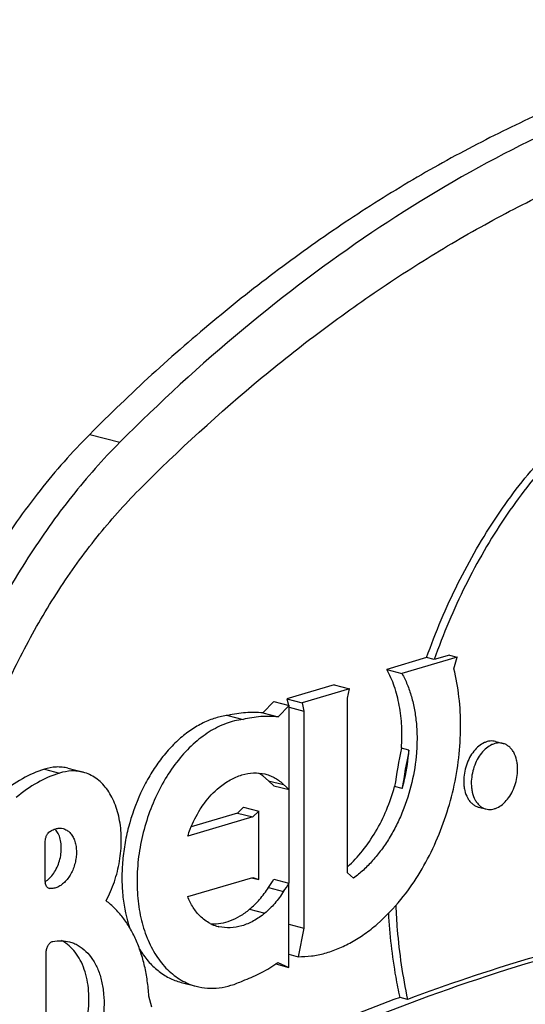
# Model space of a CAD drawing. Units: inches. Extents: x 0 to 17, y 0 to 11.
# Drawn here: x 6.3 to 6.4, y 5.6 to 5.8 of the extents above; entities that cross this region are included whole.
import ezdxf

# ---------------------------------------------------------------- set-up
doc = ezdxf.new("R2010")
doc.units = ezdxf.units.IN
doc.header["$LTSCALE"] = 0.935
doc.header["$MEASUREMENT"] = 0
doc.layers.get('0').update_dxf_attribs({"linetype": 'CONTINUOUS'})
doc.layers.add('02___PRT_ALL_AXES', color=7, linetype='CONTINUOUS')

msp = doc.modelspace()

# ---------------------------------------------------------------- linework, layer by layer
at = {"color": 9, "linetype": 'Continuous'}
for p, q in [((6.3224040242, 5.734191720399999), (6.329695012999999, 5.7322817899)), ((6.3126238765, 5.624612312899999), (6.3127853933, 5.6245700024)), ((6.3609912393, 5.6195531569), (6.3646367337, 5.618598191699999)), ((6.3533688816, 5.6153919253), (6.3535999469, 5.615331396))]:
    msp.add_line(p, q, dxfattribs=at)
at = {"color": 7, "linetype": 'Continuous'}
for p, q in [((6.3941043027, 5.677445887999999), (6.3977497971, 5.6764909227)), ((6.3814362194, 5.6736962424), (6.370014574400001, 5.670315531900001)), ((6.3814362194, 5.6736962424), (6.3850817138, 5.6727412771)), ((6.366878728, 5.6697066838), (6.3642252565, 5.666941756799999)), ((6.366878728, 5.6697066838), (6.3705242225, 5.6687517185)), ((6.370014574400001, 5.670315531900001), (6.3736600688, 5.6693605667)), ((6.370014574400001, 5.670315531900001), (6.3703530812, 5.6687965502)), ((6.355755944299999, 5.6663368559), (6.3594014387, 5.665381890599999)), ((6.3642252565, 5.666941756799999), (6.367870750900001, 5.6659867916)), ((6.3705239363, 5.6683161783), (6.3741016715, 5.667378963099999)), ((6.3114677663, 5.653359629800001), (6.3151132607, 5.652404664600001)), ((6.3655658072, 5.650594477999999), (6.3641697607, 5.6517513234)), ((6.3655658072, 5.650594477999999), (6.3692113016, 5.649639512699999)), ((6.3668653739, 5.6493820681), (6.3655658072, 5.650594477999999)), ((6.3668653739, 5.6493820681), (6.3705108683, 5.648427102799999)), ((6.3704430975, 5.648427147300001), (6.370428259700001, 5.625844534700001)), ((6.35810572, 5.6427887654), (6.346900497000001, 5.639472114)), ((6.3595582216, 5.6441870507), (6.35810572, 5.6427887654)), ((6.35810572, 5.6427887654), (6.361751214500001, 5.6418338001)), ((6.3595582216, 5.6441870507), (6.363203716, 5.643232085399999)), ((6.3146395297, 5.6381202993), (6.3143219407, 5.638596963099999)), ((6.3116839423, 5.626229993200001), (6.3121990634, 5.6266002833)), ((6.3614572413, 5.627169604), (6.3631928635, 5.626714944400001)), ((6.3668505362, 5.6267994554), (6.370496030599999, 5.6258444901)), ((6.365549709700001, 5.6248182826), (6.3691952041, 5.6238633174)), ((6.3704895401, 5.6159660567), (6.3740672752, 5.6150288415)), ((6.370484760399999, 5.6086916222), (6.3726985342, 5.6081117072)), ((6.3672973776, 5.606354287999999), (6.3704826765, 5.605519874500001))]:
    msp.add_line(p, q, dxfattribs=at)
for centre, radius, start, end in [((6.358659538, 5.6437765231), 0.0096932963, 55.35729885910001, 62.3000394242), ((6.3107639228, 5.6359112282), 0.0044578766, 37.0469718665, 42.6655954849), ((6.339436506499999, 5.6433817033), 0.0320390382, 324.5916428901, 328.8310194288999), ((6.3115288876, 5.604082507799999), 0.0088954597, 58.37292051479999, 62.5437387031)]:
    msp.add_arc(centre, radius, start, end, dxfattribs=at)
for points, knots in [([(6.5827672333, 5.827621742000001), (6.5775677769, 5.8289837354), (6.567035397100001, 5.8312932572), (6.5509659496, 5.833485111), (6.5346571935, 5.8344012757), (6.5181565177, 5.834040786), (6.5015106115, 5.8324038574), (6.4847666623, 5.8294971392), (6.467971965, 5.8253284416), (6.4511731688, 5.8199115718), (6.434417548, 5.8132611358), (6.4177511377, 5.8053975442), (6.4012208825, 5.796342056399999), (6.3848721974, 5.7861220292), (6.3687499435, 5.774764465900001), (6.3473919798, 5.757972533999999), (6.332189833099999, 5.744022841), (6.3224040242, 5.734191720399999)], [0, 0, 0, 0, 0.055671495, 0.1115407841, 0.1678138768, 0.2246821101, 0.2823221392, 0.3408963069, 0.4005502639, 0.4614090053, 0.5235778974, 0.5871413502, 0.6521641863000001, 0.718687947, 0.7867370915999999, 0.8563250592, 1, 1, 1, 1]), ([(6.5827398212, 5.8274825026), (6.5776401483, 5.8286153238), (6.5673217624, 5.830487186699999), (6.5516200441, 5.8320914827), (6.535710275700001, 5.832492600499999), (6.5196363132, 5.8316909674), (6.503440393099999, 5.8296875413), (6.481543993, 5.825385929299999), (6.4540171811, 5.816937236599999), (6.4215477754, 5.802261855299999), (6.3896513185, 5.783122923300001), (6.3586603526, 5.7597342042), (6.3392011589, 5.7418319525), (6.329695012999999, 5.7322817899)], [0, 0, 0, 0, 0.0555636969, 0.1114070623, 0.1677190941, 0.2246734258, 0.2824316694, 0.3411410889, 0.4618540324, 0.5877115735, 0.7192395139, 0.8566773887000001, 1, 1, 1, 1]), ([(6.3343165076, 5.720793655800001), (6.3437858053, 5.7303067997), (6.3584962601, 5.743805306), (6.3791634403, 5.7600541075), (6.394764244299999, 5.771044308600001), (6.4105841497, 5.780933757100001), (6.426579759, 5.7896963212), (6.4427071263, 5.7973055364), (6.4589208118, 5.8037408347), (6.4751762669, 5.8089824542), (6.4914277575, 5.8130162564), (6.507630146499999, 5.8158288947), (6.5237376597, 5.8174128154), (6.5397046289, 5.8177615708), (6.555485881, 5.8168749504), (6.5710355671, 5.814753900099999), (6.5812272802, 5.812519015399999), (6.586258560399999, 5.8112010417)], [0, 0, 0, 0, 0.1436749872, 0.213263015, 0.2813121886, 0.3478358958, 0.4128586918, 0.4764221889, 0.5385911011, 0.5994497611, 0.6591036526, 0.7176778506999999, 0.775317899, 0.8321860754000001, 0.8884591289, 0.9443284558, 1, 1, 1, 1]), ([(6.3224040242, 5.734191720399999), (6.3181509999, 5.729919003099999), (6.3099876976, 5.7206392103), (6.299137822400001, 5.7051926436), (6.2895832515, 5.6881667121), (6.281502279700001, 5.669883685399999), (6.275045110800001, 5.6506834982), (6.2703320354, 5.630926090499999), (6.267451501900001, 5.610980845599999), (6.2664578085, 5.591220655599999), (6.267370662699999, 5.572014209400001), (6.2701752271, 5.5537188166), (6.274823339299999, 5.5366742376), (6.2812369702, 5.521195698400001), (6.2893066337, 5.507575872699999), (6.2974137299, 5.497860805399999), (6.3045665423, 5.491345562899999), (6.3101686796, 5.4871361345), (6.316047922799999, 5.4835654247), (6.320155009800001, 5.4816102502), (6.322237502, 5.480749539800001)], [0, 0, 0, 0, 0.0628591901, 0.128531093, 0.1964844974, 0.2660970094, 0.336655092, 0.4074083789, 0.4775961124, 0.5464829436, 0.6133926064, 0.6777442694, 0.7390914769, 0.7971641131, 0.8519149513, 0.9035586106, 0.9283907437000001, 0.9526705541, 0.9765047792, 1, 1, 1, 1]), ([(6.329695012999999, 5.7322817899), (6.325588799299999, 5.728156563), (6.3176945726, 5.7192209004), (6.3071497447, 5.7043810707), (6.2978022126, 5.688046512200001), (6.2898154161, 5.6705057162), (6.2833277765, 5.6520637892), (6.2784524334, 5.6330436523), (6.2752746312, 5.6137777234), (6.273850294, 5.594602657), (6.2742049511, 5.5758530589), (6.276334086, 5.5578552247), (6.280203278099999, 5.540921914), (6.2857514027, 5.525346039900001), (6.29288813, 5.5114009614), (6.300171117000001, 5.5012031223), (6.3066709153, 5.494161083300001), (6.3117887836, 5.4895024214), (6.317190880499999, 5.4854181869), (6.3209968527, 5.483073174299999), (6.322933998300001, 5.482007451699999)], [0, 0, 0, 0, 0.0622693612, 0.1272454022, 0.1944466926, 0.2633020479, 0.3331583894, 0.4033248704, 0.4730963925, 0.5417842512, 0.6087460024, 0.6734142976, 0.7353323511, 0.7941866412, 0.8498479625, 0.9024094390999999, 0.9276471948999999, 0.9522627878000001, 0.9763467274, 1, 1, 1, 1]), ([(6.2845554227, 5.601015143300001), (6.2848315625, 5.6066304076), (6.2858984768, 5.6179160326), (6.288959584800001, 5.6346952548), (6.293446451699999, 5.6512173047), (6.2992849887, 5.6672083296), (6.306379415199999, 5.6824047077), (6.314613419800001, 5.696558129700001), (6.3238520819, 5.709431931), (6.3307391699, 5.7171997538), (6.3343165076, 5.720793655800001)], [0, 0, 0, 0, 0.1273596643, 0.2564087731, 0.3859408982, 0.514730229, 0.6415834316, 0.7653708459, 0.8851270979000001, 1, 1, 1, 1]), ([(6.355755944299999, 5.6663368559), (6.3547453525, 5.6662203698), (6.352690281699999, 5.6657819722), (6.3496879381, 5.664581805), (6.34674785, 5.6628483637), (6.3439203093, 5.660615486799999), (6.3412507989, 5.657922699099999), (6.3387842586, 5.654816614600001), (6.3365621168, 5.651350225800001), (6.333956323300001, 5.646291322000001), (6.3320185726, 5.6408219773), (6.3307995361, 5.635152125), (6.3302639299, 5.6308681511), (6.3301191886, 5.6266359326), (6.330442456799999, 5.621277890700001), (6.3312671642, 5.6173709086), (6.3321128248, 5.6149354669)], [0, 0, 0, 0, 0.0485574191, 0.0996676608, 0.1537122941, 0.2108996758, 0.271176967, 0.3343005714, 0.3998768164, 0.467388688, 0.6056253625, 0.6751389931, 0.7439586049, 0.8114258338, 0.8769417046, 1, 1, 1, 1]), ([(6.3642252565, 5.666941756799999), (6.362834125700001, 5.6670833962), (6.3599777103, 5.6671180455), (6.357158700299999, 5.6666709911), (6.355755944299999, 5.6663368559)], [0, 0, 0, 0, 0.4923108228, 1, 1, 1, 1]), ([(6.3114677663, 5.653359629800001), (6.3096248123, 5.6527969273), (6.3059245787, 5.651162275599999), (6.302630626900001, 5.648835172899999), (6.301033329199999, 5.6474996411)], [0, 0, 0, 0, 0.4806531621, 1, 1, 1, 1]), ([(6.3171591214, 5.653591269400001), (6.3167078263, 5.6537096065), (6.3157794345, 5.6538790854), (6.3138542226, 5.6539381899), (6.3124021363, 5.6536606334), (6.3114677663, 5.653359629800001)], [0, 0, 0, 0, 0.2428768339, 0.4889709469, 1, 1, 1, 1]), ([(6.3121990634, 5.6266002833), (6.3125810974, 5.626906508099999), (6.3133033096, 5.6276353571), (6.3141912211, 5.6289419203), (6.314889365599999, 5.6304439276), (6.3153624248, 5.6320650715), (6.3155865835, 5.6337236833), (6.315550158200001, 5.6353365141), (6.315254629400001, 5.6368221573), (6.314873454500001, 5.637721796599999), (6.3146395297, 5.6381202993)], [0, 0, 0, 0, 0.1163805941, 0.241916537, 0.3738229014, 0.5084639177, 0.6418456218, 0.7701318925, 0.8901627369, 1, 1, 1, 1]), ([(6.3609912393, 5.6195531569), (6.361860184099999, 5.6202704599), (6.363520407699999, 5.6219209673), (6.3649045832, 5.6238043741), (6.365549709700001, 5.6248182826)], [0, 0, 0, 0, 0.4838978384000001, 1, 1, 1, 1]), ([(6.3517528763, 5.616036177000001), (6.3525250978, 5.6159990563), (6.3541205495, 5.6161046064), (6.356489975700001, 5.6167714281), (6.3588262179, 5.6179259071), (6.3602819351, 5.6189676352), (6.3609912393, 5.6195531569)], [0, 0, 0, 0, 0.2296637173, 0.470595751, 0.7267745543, 1, 1, 1, 1]), ([(6.4580508258, 5.614476279600001), (6.4454635801, 5.6115929897), (6.420208432100001, 5.604604291599999), (6.3828509251, 5.5907880731), (6.345716182599999, 5.5735759631), (6.321563433200001, 5.5600827366), (6.309575704199999, 5.5528223817)], [0, 0, 0, 0, 0.2400100574, 0.4863225998, 0.7395137229000001, 1, 1, 1, 1]), ([(6.321848910499999, 5.593352855599999), (6.3220080374, 5.5943200358), (6.322225649299999, 5.596248148), (6.3222454181, 5.5991094303), (6.3219539735, 5.6018511612), (6.321358062100001, 5.6044091549), (6.3204696626, 5.6067250639), (6.3193065086, 5.6087452938), (6.3178928804, 5.6104207908), (6.3167759877, 5.6112982049), (6.316193563400001, 5.6116568066)], [0, 0, 0, 0, 0.145532484, 0.2874882438, 0.4240376656, 0.5539564101, 0.6763673484999999, 0.7910258383, 0.8984478795999999, 1, 1, 1, 1]), ([(6.334448282599999, 5.6099042026), (6.3350551103, 5.6089012942), (6.336386185, 5.6070358973), (6.338785440900001, 5.6046881259), (6.341481785499999, 5.602929426499999), (6.3434521777, 5.602175986000001), (6.3444505023, 5.6019144649)], [0, 0, 0, 0, 0.2682497438, 0.5216354326, 0.7638327394, 1, 1, 1, 1])]:
    msp.add_open_spline(points, degree=3, knots=knots, dxfattribs=at)
at = {"layer": '02___PRT_ALL_AXES', "color": 7, "linetype": 'Continuous'}
for p, q in [((6.4110538278, 5.6804288034), (6.3977497971, 5.6764909227)), ((6.4092310806, 5.6809062861), (6.4055232111, 5.679808788)), ((6.4092310806, 5.6809062861), (6.4110538278, 5.6804288034)), ((6.410274341799999, 5.6775878899), (6.4110538278, 5.6804288034)), ((6.4037004639, 5.680286270599999), (6.3941043027, 5.677445887999999)), ((6.4055232111, 5.679808788), (6.4037004639, 5.680286270599999)), ((6.3850817138, 5.6727412771), (6.3736600688, 5.6693605667)), ((6.3846371383, 5.670497686699999), (6.3850817138, 5.6727412771)), ((6.3705242225, 5.6687517185), (6.367870750900001, 5.6659867916)), ((6.3705108683, 5.648427102799999), (6.3705242225, 5.6687517185)), ((6.3736600688, 5.6693605667), (6.3741016715, 5.667378963099999)), ((6.384609424500001, 5.6283180296), (6.3846371383, 5.670497686699999)), ((6.3741016715, 5.667378963099999), (6.3740672752, 5.6150288415)), ((6.4203317876, 5.660056299400001), (6.4221545348, 5.6595788167)), ((6.3994525406, 5.657976931), (6.3976297934, 5.6584544137)), ((6.3171566383, 5.653591917000001), (6.3208021327, 5.652636951799999)), ((6.364658816, 5.652206801699999), (6.364890652300001, 5.6521491955)), ((6.3692113016, 5.649639512699999), (6.3705108683, 5.648427102799999)), ((6.3978175632, 5.6486838594), (6.395994816, 5.649161342)), ((6.363203716, 5.643232085399999), (6.361751214500001, 5.6418338001)), ((6.3631928635, 5.626714944400001), (6.363203716, 5.643232085399999)), ((6.4161884186, 5.644239359199999), (6.4180111658, 5.643761876599999)), ((6.361751214500001, 5.6418338001), (6.346079805900001, 5.637195195599999)), ((6.311680970199999, 5.6262752976), (6.3116873313, 5.6359566349)), ((6.3860852637, 5.6271004402), (6.384609424500001, 5.6283180296)), ((6.346070178200001, 5.6226151634), (6.361741586799999, 5.627253767899999)), ((6.361741586799999, 5.627253767899999), (6.3631928635, 5.626714944400001)), ((6.3704826765, 5.605519874500001), (6.370496030599999, 5.6258444901)), ((6.3127853933, 5.6245700024), (6.3126210144, 5.6246013874)), ((6.3535999469, 5.615331396), (6.353368115299999, 5.615389)), ((6.3740672752, 5.6150288415), (6.3726985342, 5.6081117072)), ((6.3119123403, 5.5917246926), (6.311923831900001, 5.6092145154)), ((6.3678321089, 5.606714591599999), (6.3704826765, 5.605519874500001)), ((6.3444509275, 5.6019141515), (6.3480964219, 5.6009591862)), ((6.3373837401, 5.5959170332), (6.336672124700001, 5.5986048548)), ((6.399117734500001, 5.5978105788), (6.3972949872, 5.5982880615))]:
    msp.add_line(p, q, dxfattribs=at)
for centre, radius, start, end in [((6.5579999075, 5.625449322200001), 0.1637312113, 168.3705766797, 171.6729793437), ((6.5603175451, 5.624884771000001), 0.1642334945, 168.3756280206, 171.6679280028), ((6.314445481900001, 5.626270967000001), 0.002764515, 179.9102464949, 186.3346713561), ((6.3427344298, 5.6426549512), 0.0324545541, 324.618793425, 328.8038688939), ((6.355756708099999, 5.624356483300001), 0.0092828337, 242.3763009209, 245.9433634542), ((6.3556623438, 5.6241369073), 0.0090438634, 245.9222049571, 255.3045476188), ((6.558757816799999, 5.169635141700001), 0.4569673521, 102.7567421582, 110.4473677186), ((6.344205410599999, 5.640776513), 0.0414540151, 303.8533573119, 304.7467096839999)]:
    msp.add_arc(centre, radius, start, end, dxfattribs=at)
for points, knots in [([(6.4037004639, 5.680286270599999), (6.404785894700001, 5.6833570317), (6.4071285808, 5.6894038418), (6.4111570414, 5.6981818189), (6.4156567584, 5.706561186), (6.4205892813, 5.714472645), (6.4259156238, 5.721853471), (6.4315929336, 5.7286437248), (6.437577119, 5.7347895069), (6.4457384824, 5.7419158254), (6.454466794299999, 5.7477602405), (6.463586900499999, 5.751999212799999), (6.470351404, 5.7542796939), (6.4771121806, 5.755700647699999), (6.4838149836, 5.7562466086), (6.490401391, 5.7559114846), (6.494688110499999, 5.7550986521), (6.496779586900001, 5.7545506627)], [0, 0, 0, 0, 0.0752644028, 0.1497485562, 0.2230563636, 0.2949053451, 0.3650401742, 0.4332225185, 0.499265155, 0.5630368889, 0.6834382118000001, 0.7402909159000001, 0.7950679751, 0.8480354106, 0.8995470414, 0.9500369475, 1, 1, 1, 1]), ([(6.4986022962, 5.7540731902), (6.4965108202, 5.7546211777), (6.4922241018, 5.755434005700001), (6.4856376969, 5.755769125700001), (6.4789348971, 5.7552231601), (6.472174123999999, 5.753802203999999), (6.4654096246, 5.7515217206), (6.4562895238, 5.7472827475), (6.447561216900001, 5.7414383331), (6.4393998581, 5.7343120162), (6.4334156751, 5.7281662362), (6.427738368099999, 5.7213759838), (6.422412026799999, 5.7139951602), (6.4174795052, 5.7060837024), (6.4129797882, 5.6977043358), (6.408951328200001, 5.6889263586), (6.406608641799999, 5.6828795487), (6.4055232111, 5.679808788)], [0, 0, 0, 0, 0.0499630469, 0.1004529477, 0.1519645733, 0.2049320017, 0.2597090533, 0.3165617486, 0.4369630549, 0.5007347824, 0.5667774137, 0.6349597579, 0.7050945868999999, 0.7769435720000001, 0.8502513992, 0.9247355843999999, 1, 1, 1, 1]), ([(6.3977497971, 5.6764909227), (6.3982273365, 5.6756289508), (6.3990940878, 5.6737972432), (6.4001021137, 5.670857331000001), (6.400834344600001, 5.6676949044), (6.4012829989, 5.664354423300001), (6.4014414577, 5.6608793006), (6.4012640498, 5.6560943688), (6.400313550700001, 5.6500750869), (6.398464259500001, 5.6442540617), (6.396472841900001, 5.6398493393), (6.3947621307, 5.6367539488), (6.3928487064, 5.6338934765), (6.3907582584, 5.6313047717), (6.3885180434, 5.6290252044), (6.3869071411, 5.6276984396), (6.3860852637, 5.6271004402)], [0, 0, 0, 0, 0.0542081369, 0.1111657973, 0.1706658937, 0.2324835216, 0.2963273647, 0.3617942962, 0.4956366783, 0.6301331879, 0.696396855, 0.7613189155, 0.8244592765000001, 0.8854775515000001, 0.9440868162, 1, 1, 1, 1]), ([(6.3976297934, 5.6584544137), (6.397758109700001, 5.660209027200001), (6.397809502799999, 5.6636632308), (6.3972468164, 5.668682023), (6.3960587163, 5.6733096451), (6.3948239597, 5.676146887100001), (6.3941043027, 5.677445887999999)], [0, 0, 0, 0, 0.2698007774, 0.5282586989, 0.7722605574, 1, 1, 1, 1]), ([(6.3975185219, 5.621918541499999), (6.3990138496, 5.6237539289), (6.4018161038, 5.627708255599999), (6.405336198300001, 5.6341887221), (6.4081851761, 5.6411947616), (6.410288169199999, 5.648542486499999), (6.4115900876, 5.6560402239), (6.412058247, 5.663493756699999), (6.4116778373, 5.6707065465), (6.4108421033, 5.6753601275), (6.410274341799999, 5.6775878899)], [0, 0, 0, 0, 0.1203774362, 0.2456715917, 0.3742249883, 0.5041696543, 0.633551462, 0.7604292801000001, 0.8831026373, 1, 1, 1, 1]), ([(6.367870750900001, 5.6659867916), (6.3664796202, 5.666128431000001), (6.363623204800001, 5.6661630802), (6.3608041947, 5.6657160258), (6.3594014387, 5.665381890599999)], [0, 0, 0, 0, 0.4923108228, 1, 1, 1, 1]), ([(6.3594014387, 5.665381890599999), (6.358009074, 5.665221399299999), (6.355155104600001, 5.6645042802), (6.351083118200001, 5.6624342226), (6.347205965700001, 5.659420227999999), (6.343640167699999, 5.655565819), (6.340491717999999, 5.6509932845), (6.337857393099999, 5.6458479353), (6.3358196406, 5.6402927212), (6.3344428487, 5.6345042263), (6.333770781799999, 5.6286664393), (6.3338253314, 5.6229643862), (6.334606077799999, 5.6175779763), (6.336092567300001, 5.6126755978), (6.3382437624, 5.608412458099999), (6.3405894357, 5.605455310700001), (6.3427264815, 5.6035816614), (6.3444175025, 5.6024392926), (6.346209052100001, 5.601547744299999), (6.3474636915, 5.6011251388), (6.348098321, 5.6009589334)], [0, 0, 0, 0, 0.05158699150000001, 0.1070766549, 0.1670235883, 0.2313877456, 0.2996003314, 0.3707293709, 0.4435927027, 0.516872048, 0.5892176447999999, 0.6593515743, 0.7261740657, 0.7888788870000001, 0.8470818732, 0.9009579581999999, 0.9265574692, 0.9514529755, 0.975853924, 1, 1, 1, 1]), ([(6.4203291736, 5.6600569039), (6.4201177639, 5.6601121915), (6.419679339299999, 5.6601838378), (6.4190043761, 5.6601693101), (6.4183195277, 5.6600352581), (6.4173850898, 5.6596906401), (6.4162471556, 5.658957352100001), (6.4150469152, 5.6577126888), (6.414034908300001, 5.6561534428), (6.413265196799999, 5.654367289700001), (6.4127819294, 5.6524554801), (6.4126652783, 5.6511413648), (6.4126648514, 5.6504916821)], [0, 0, 0, 0, 0.0475593835, 0.09603020570000001, 0.1462048348, 0.198725674, 0.3120181579, 0.4371790118, 0.5724982956, 0.7144178089, 0.8586006376, 1, 1, 1, 1]), ([(6.4221519208, 5.6595794213), (6.4219405111, 5.6596347088), (6.421502086499999, 5.6597063551), (6.4208271233, 5.6596918274), (6.4201422749, 5.6595577755), (6.419207837, 5.6592131575), (6.4180699028, 5.658479869500001), (6.4168696624, 5.6572352062), (6.415857655499999, 5.6556759602), (6.415087944, 5.653889807100001), (6.4146046767, 5.6519779975), (6.4144880255, 5.6506638822), (6.4144875986, 5.6500141995)], [0, 0, 0, 0, 0.0475593835, 0.09603020570000001, 0.1462048348, 0.198725674, 0.3120181579, 0.4371790118, 0.5724982956, 0.7144178089, 0.8586006376, 1, 1, 1, 1]), ([(6.425678101900001, 5.6533264939), (6.4256783534, 5.6537091939), (6.4256392051, 5.6544606199), (6.4254058815, 5.6558671119), (6.424940937200001, 5.6571569875), (6.4242297405, 5.658216498300001), (6.4236175318, 5.6588447564), (6.422922378099999, 5.6593132573), (6.4224109886, 5.6595116702), (6.4221519208, 5.6595794213)], [0, 0, 0, 0, 0.149264919, 0.2926574136, 0.5556032112, 0.6754194220999999, 0.7881923037, 0.8955573334, 1, 1, 1, 1]), ([(6.3978175632, 5.6486838594), (6.3980313117, 5.6494467473), (6.398805593600001, 5.6524986186), (6.399280709, 5.655627283999999), (6.3994525406, 5.657976931)], [0, 0, 0, 0, 0.2516579485, 1, 1, 1, 1]), ([(6.3151132607, 5.652404664600001), (6.3132703067, 5.651841962000001), (6.3095700731, 5.6502073104), (6.3062761213, 5.6478802076), (6.3046788236, 5.6465446758)], [0, 0, 0, 0, 0.4806531621, 1, 1, 1, 1]), ([(6.320803015, 5.6526367088), (6.3203517883, 5.652754964700001), (6.3194234638, 5.6529244151), (6.3174987921, 5.6529826101), (6.316047182, 5.6527055236), (6.3151132607, 5.652404664600001)], [0, 0, 0, 0, 0.2429022769, 0.4890677643, 1, 1, 1, 1]), ([(6.3263736288, 5.6215794962), (6.3271597108, 5.623064651699999), (6.3284911441, 5.6261955752), (6.329727692000001, 5.6311198082), (6.3301725941, 5.6360915813), (6.329800791699999, 5.640836910499999), (6.3287958091, 5.6444806421), (6.327583955800001, 5.6470204519), (6.3265193578, 5.6486676372), (6.3252932704, 5.6500784245), (6.323919904199999, 5.6512297873), (6.322420959, 5.6521048251), (6.3213469262, 5.6524941624), (6.320803015, 5.6526367088)], [0, 0, 0, 0, 0.1423572598, 0.2867537924, 0.428507972, 0.5633602644, 0.6880253594, 0.7460828629999999, 0.8012226735, 0.8536715161, 0.9038460776, 0.9523645948, 1, 1, 1, 1]), ([(6.353622029199999, 5.6489400061), (6.354467678, 5.649638078500001), (6.3562127496, 5.6508520419), (6.3590424715, 5.6520779008), (6.3618987555, 5.6525821664), (6.3637746267, 5.6524135898), (6.364658816, 5.652206801699999)], [0, 0, 0, 0, 0.2763240566, 0.5322198203, 0.771177687, 1, 1, 1, 1]), ([(6.3648906819, 5.6521493087), (6.3652877834, 5.6520452163), (6.366072920700001, 5.6517805545), (6.3675826678, 5.6510311799), (6.368600064600001, 5.6502395016), (6.3692113016, 5.649639512699999)], [0, 0, 0, 0, 0.2440896344, 0.4907320566, 1, 1, 1, 1]), ([(6.4180137798, 5.643761272100001), (6.4182251895, 5.6437059845), (6.418663614, 5.643634338200001), (6.4193385773, 5.6436488659), (6.4200234257, 5.643782917899999), (6.4209578636, 5.6441275359), (6.4220957978, 5.6448608239), (6.4232960382, 5.646105487200001), (6.4243080451, 5.647664733200001), (6.425077756599999, 5.6494508863), (6.4255610239, 5.651362695900001), (6.4256776751, 5.6526768112), (6.425678101900001, 5.6533264939)], [0, 0, 0, 0, 0.0475593835, 0.09603020570000001, 0.1462048348, 0.198725674, 0.3120181579, 0.4371790118, 0.5724982956, 0.7144178089, 0.8586006376, 1, 1, 1, 1]), ([(6.4126648514, 5.6504916821), (6.412664599999999, 5.650108982100001), (6.4127037483, 5.6493575561), (6.412937071799999, 5.6479510641), (6.4134020162, 5.6466611885), (6.414113212899999, 5.6456016777), (6.4147254216, 5.6449734196), (6.4154205753, 5.6445049187), (6.4159319648, 5.6443065058), (6.4161910326, 5.6442387547)], [0, 0, 0, 0, 0.149264919, 0.2926574136, 0.5556032112, 0.6754194220999999, 0.7881923037, 0.8955573334, 1, 1, 1, 1]), ([(6.4144875986, 5.6500141995), (6.414487347200001, 5.649631499400001), (6.4145264955, 5.6488800735), (6.414759819099999, 5.6474735815), (6.4152247634, 5.6461837058), (6.4159359601, 5.6451241951), (6.4165481688, 5.6444959369), (6.4172433225, 5.644027436), (6.417754712000001, 5.643829023099999), (6.4180137798, 5.643761272100001)], [0, 0, 0, 0, 0.149264919, 0.2926574136, 0.5556032112, 0.6754194220999999, 0.7881923037, 0.8955573334, 1, 1, 1, 1]), ([(6.3490735162, 5.6436905178), (6.349400285800001, 5.6442032939), (6.3507133047, 5.6461159979), (6.352301463099999, 5.647849895299999), (6.353622029199999, 5.6489400061)], [0, 0, 0, 0, 0.2620404099, 1, 1, 1, 1]), ([(6.3846124967, 5.6298178431), (6.3859203877, 5.6309921265), (6.3884031313, 5.633660728400001), (6.391553266, 5.6382828922), (6.3941546728, 5.6435009912), (6.3954562849, 5.6472392752), (6.395994816, 5.649161342)], [0, 0, 0, 0, 0.2321314427, 0.4788398034, 0.7363865706, 1, 1, 1, 1]), ([(6.346079805900001, 5.637195195599999), (6.3462619873, 5.6377760952), (6.3470478141, 5.640031122100001), (6.3481174611, 5.6421902493), (6.3490735162, 5.6436905178)], [0, 0, 0, 0, 0.2549617798, 1, 1, 1, 1]), ([(6.3116873313, 5.6359566349), (6.3116874851, 5.6361907187), (6.3117436765, 5.6366625605), (6.3119680245, 5.6373266237), (6.3123155196, 5.637899067999999), (6.312626905599999, 5.6382027361), (6.3127944253, 5.638316520499999)], [0, 0, 0, 0, 0.2605629516, 0.5240439321, 0.7745840106, 1, 1, 1, 1]), ([(6.3160062309, 5.6390160752), (6.3163052805, 5.6389377666), (6.3168961996, 5.6386863528), (6.317664110599999, 5.6380623655), (6.318297306900001, 5.6372188983), (6.3187766294, 5.6361893743), (6.3190903177, 5.6350105088), (6.3192286613, 5.633722450900001), (6.3191877577, 5.6323694838), (6.3189699761, 5.630998519099999), (6.318581817999999, 5.6296566152), (6.317872589099999, 5.6280067918), (6.3168917773, 5.626558622), (6.3156773161, 5.6254711825), (6.3147331729, 5.624902849400001), (6.3137599976, 5.6245817769), (6.3130996648, 5.6245425226), (6.3127853933, 5.6245700024)], [0, 0, 0, 0, 0.0489647746, 0.1000922489, 0.1550169766, 0.214593196, 0.2788922092, 0.3473866497999999, 0.4190771181, 0.4926706773, 0.5667102862, 0.639694685, 0.7767431556000001, 0.8391431339000001, 0.8967605532999999, 0.9500313031000001, 1, 1, 1, 1]), ([(6.3127944253, 5.638316520499999), (6.3130480557, 5.6384887938), (6.3135677702, 5.638783578), (6.3143927771, 5.6390636558), (6.3152163185, 5.6391533174), (6.3157520943, 5.639082622899999), (6.3160062309, 5.6390160752)], [0, 0, 0, 0, 0.2718006735, 0.5265107025, 0.767115695, 1, 1, 1, 1]), ([(6.312620485, 5.6245993979), (6.3124989773, 5.6246323974), (6.3122582489, 5.624753386799999), (6.3119767228, 5.6250659123), (6.3117812904, 5.6254829822), (6.311716463200001, 5.6257988313), (6.311697846, 5.625965942200001)], [0, 0, 0, 0, 0.2165754038, 0.4501549573, 0.7107753495, 1, 1, 1, 1]), ([(6.3691952041, 5.6238633174), (6.3685500776, 5.6228494088), (6.3671659021, 5.620966002), (6.3655056785, 5.6193154947), (6.3646367337, 5.618598191699999)], [0, 0, 0, 0, 0.5161021616, 1, 1, 1, 1]), ([(6.336672124700001, 5.5986048548), (6.336599188099999, 5.5998384313), (6.3363608864, 5.602263051900001), (6.3357152086, 5.6057945576), (6.3347903762, 5.6091285999), (6.3335984126, 5.6122267081), (6.3321506018, 5.615054819400001), (6.3304624446, 5.6175823899), (6.3285509966, 5.6197774561), (6.327117244400001, 5.6210256437), (6.3263736288, 5.6215794962)], [0, 0, 0, 0, 0.1428637743, 0.2813052388, 0.4145555141, 0.5422883095000001, 0.6644222812, 0.7811288942, 0.8928046598, 1, 1, 1, 1]), ([(6.349056564, 5.6178897599), (6.3484144948, 5.6185185892), (6.347244077999999, 5.6200073737), (6.3464194066, 5.621704481699999), (6.346070178200001, 5.6226151634)], [0, 0, 0, 0, 0.47955313, 1, 1, 1, 1]), ([(6.3726985342, 5.6081117072), (6.3737640277, 5.6080935229), (6.3759344702, 5.6082206961), (6.379184737899999, 5.6088772614), (6.382436655399999, 5.6099970306), (6.3856559575, 5.611564381900001), (6.3888114754, 5.613563714400001), (6.392972778300001, 5.616837460399999), (6.3957820752, 5.619787201), (6.3975185219, 5.621918541499999)], [0, 0, 0, 0, 0.1089222976, 0.2213031827, 0.337935305, 0.4595006976, 0.5864698911999999, 0.7190026934999999, 1, 1, 1, 1]), ([(6.3646367337, 5.618598191699999), (6.3637910849, 5.6179001192), (6.362046013300001, 5.6166861558), (6.3592162915, 5.6154602969), (6.3563600075, 5.6149560313), (6.3544841362, 5.615124607899999), (6.3535999469, 5.615331396)], [0, 0, 0, 0, 0.2763240566, 0.5322198203, 0.771177687, 1, 1, 1, 1]), ([(6.3972949872, 5.5982880615), (6.3969357135, 5.5999174973), (6.3956081951, 5.606625899500001), (6.394844731, 5.6134428397), (6.3945544235, 5.6186034286)], [0, 0, 0, 0, 0.2440391011, 1, 1, 1, 1]), ([(6.3962648715, 5.620472304700001), (6.3963419847, 5.6185209758), (6.3967998402, 5.6109154947), (6.397897703200001, 5.60334386), (6.399117734500001, 5.5978105788)], [0, 0, 0, 0, 0.2563121076, 1, 1, 1, 1]), ([(6.3514526057, 5.6161317825), (6.3510193167, 5.616358470900001), (6.3501742968, 5.6168887208), (6.3494168246, 5.6175369281), (6.349056564, 5.6178897599)], [0, 0, 0, 0, 0.4923214707, 1, 1, 1, 1]), ([(6.311923831900001, 5.6092145154), (6.3119239276, 5.6093601535), (6.3119469047, 5.6096559246), (6.3120691438, 5.6102329608), (6.312352065700001, 5.610893356799999), (6.312859650399999, 5.6115045237), (6.313309706699999, 5.611747681000001), (6.313529787, 5.6117915684)], [0, 0, 0, 0, 0.1350425091, 0.2739433497, 0.5459030441, 0.7919132640000001, 1, 1, 1, 1]), ([(6.313529787, 5.6117915684), (6.3141947872, 5.6119241798), (6.3155379988, 5.6120505904), (6.3168766531, 5.6118672827), (6.317514217, 5.6117004792)], [0, 0, 0, 0, 0.5071313459000001, 1, 1, 1, 1]), ([(6.317514217, 5.6117004792), (6.3178815677, 5.611604370599999), (6.3186077667, 5.6113602862), (6.3200054424, 5.6106696217), (6.321622319199999, 5.6094184716), (6.3232311606, 5.607415046900001), (6.3244922248, 5.6049634966), (6.3253725767, 5.6021427602), (6.3258507136, 5.5990386704), (6.325912353300001, 5.5957479047), (6.3256787111, 5.5935181113), (6.3254944049, 5.5923978904)], [0, 0, 0, 0, 0.0501027521, 0.1007128685, 0.2051931959, 0.316761597, 0.4371759158, 0.5668470408, 0.7050104762999999, 0.8502015285, 1, 1, 1, 1]), ([(6.3593599945, 5.6023048531), (6.3607296287, 5.602789401799999), (6.3634675766, 5.603979903200001), (6.366033448400001, 5.6055020429), (6.3672981672, 5.6063503608)], [0, 0, 0, 0, 0.4882283135, 1, 1, 1, 1]), ([(6.348098321, 5.6009589334), (6.3489882044, 5.6007258786), (6.350836780599999, 5.6004292104), (6.3536845059, 5.6005181999), (6.356569267, 5.601133857100001), (6.358437403200001, 5.601865077), (6.3593599945, 5.6023048531)], [0, 0, 0, 0, 0.2385885932, 0.4820780515, 0.7349170983, 1, 1, 1, 1]), ([(6.3972949872, 5.5982880615), (6.381675488300001, 5.5924884863), (6.3504731644, 5.5790410884), (6.3206877688, 5.5627152464), (6.305930209800001, 5.553777347)], [0, 0, 0, 0, 0.4912764025, 1, 1, 1, 1])]:
    msp.add_open_spline(points, degree=3, knots=knots, dxfattribs=at)

doc.saveas('drawing.dxf')
